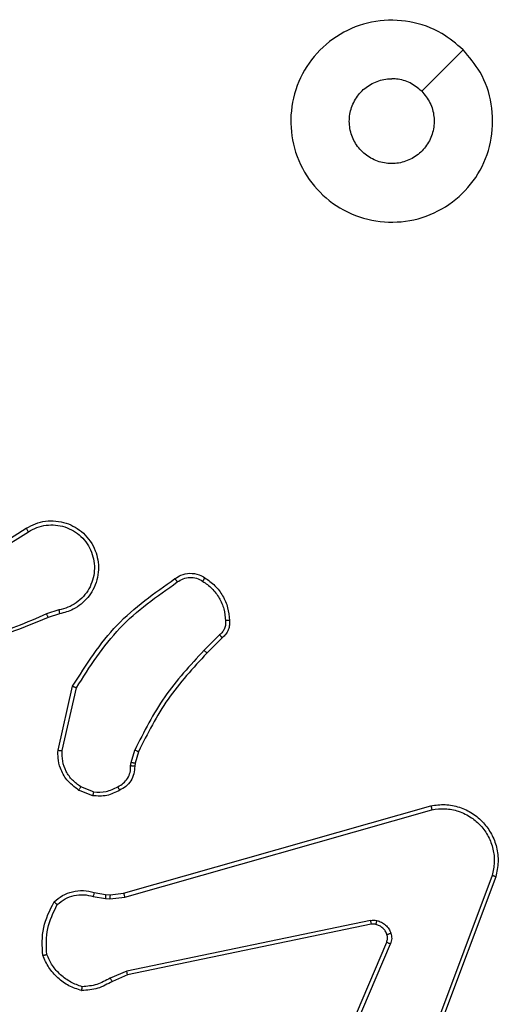
# Model space of a CAD drawing. Units: millimetres. Extents: x -4534 to 373077, y -3372 to 8015.
# Drawn here: x 238 to 262, y 2815 to 2864 of the extents above; entities that cross this region are included whole.
import ezdxf

# ---------------------------------------------------------------- set-up
doc = ezdxf.new("R2010")
doc.units = ezdxf.units.MM
doc.layers.add('Toestel 2D', color=7, linetype='Continuous', lineweight=20)

# ---------------------------------------------------------------- blocks, each defined once
blk = doc.blocks.new('2')
at = {"color": 7, "linetype": 'Continuous', "lineweight": 25}
for p, q in [((-1611.8262, 149.1), (-1611.5204, 149.2923)), ((-1611.815, 149.0834), (-1611.5096, 149.2755)), ((-1611.3586, 148.8882), (-1611.4196, 148.8687)), ((-1611.3553, 148.8685), (-1611.411, 148.8507)), ((-1610.5629, 148.7653), (-1610.6395, 148.6887)), ((-1610.55, 148.7503), (-1610.6258, 148.6745)), ((-1611.3628, 148.1935), (-1611.2904, 148.5108)), ((-1611.3427, 148.1917), (-1611.272, 148.5023)), ((-1611.0009, 148.1321), (-1610.9829, 148.1944)), ((-1610.9649, 148.1864), (-1610.9813, 148.1295)), ((-1611.0032, 148.1158), (-1611.0009, 148.1321)), ((-1610.9813, 148.1295), (-1610.9833, 148.1151)), ((-1611.1872, 147.9877), (-1611.2504, 148.0128)), ((-1611.1912, 147.9682), (-1611.2608, 147.9959)), ((-1611.0385, 147.4861), (-1609.5171, 147.919)), ((-1611.0328, 147.4665), (-1609.5118, 147.8993)), ((-1609.2138, 147.5733), (-1609.6765, 146.3402)), ((-1609.1955, 147.5672), (-1609.6584, 146.3338)), ((-1611.1892, 147.4698), (-1611.1285, 147.4589)), ((-1611.1832, 147.4892), (-1611.1278, 147.4793)), ((-1611.1278, 147.4793), (-1611.1054, 147.4783)), ((-1611.106, 147.4579), (-1611.0328, 147.4665)), ((-1611.1054, 147.4783), (-1611.0385, 147.4861)), ((-1611.1285, 147.4589), (-1611.106, 147.4579)), ((-1609.8159, 147.3509), (-1611.0228, 147.1)), ((-1609.8123, 147.3318), (-1611.019, 147.0809)), ((-1610.092, 146.4067), (-1609.7354, 147.2435)), ((-1610.0727, 146.3992), (-1609.7164, 147.2352)), ((-1611.0228, 147.1), (-1611.1047, 147.0655)), ((-1611.019, 147.0809), (-1611.0937, 147.0494))]:
    blk.add_line(p, q, dxfattribs=at)
at = {"color": 7, "linetype": 'Continuous', "lineweight": 25, "flags": 128}
blk.add_lwpolyline([(-1609.3572, 151.6615), (-1609.4596, 151.5591), (-1609.5621, 151.4566)], dxfattribs=at)
at = {"color": 7, "linetype": 'Continuous', "lineweight": 25}
for points, knots in [([(-1609.3572, 151.6615), (-1609.327, 151.6259), (-1609.2607, 151.5474), (-1609.2087, 151.3935), (-1609.2084, 151.2231), (-1609.2642, 151.0612), (-1609.3716, 150.9283), (-1609.516, 150.8364), (-1609.6832, 150.7999), (-1609.8538, 150.8186), (-1610.0069, 150.8941), (-1610.128, 151.0161), (-1610.2011, 151.1698), (-1610.2185, 151.3407), (-1610.1801, 151.5068), (-1610.0871, 151.6512), (-1609.9528, 151.7564), (-1609.7905, 151.8115), (-1609.6198, 151.8089), (-1609.468, 151.756), (-1609.3911, 151.6905), (-1609.3572, 151.6615)], [0, 0, 0, 0, 0.044522, 0.097903, 0.151701, 0.20554, 0.258935, 0.312783, 0.366704, 0.419996, 0.474538, 0.52707, 0.582037, 0.634413, 0.689048, 0.742518, 0.796171, 0.849851, 0.903701, 0.957427, 1, 1, 1, 1]), ([(-1609.5621, 151.4566), (-1609.547, 151.4383), (-1609.5169, 151.4016), (-1609.4981, 151.3316), (-1609.502, 151.2602), (-1609.5297, 151.1938), (-1609.5777, 151.1404), (-1609.6407, 151.1058), (-1609.7117, 151.0941), (-1609.7825, 151.1066), (-1609.8452, 151.1417), (-1609.8926, 151.1956), (-1609.9196, 151.2622), (-1609.923, 151.3339), (-1609.9026, 151.4027), (-1609.8604, 151.461), (-1609.8014, 151.5018), (-1609.7481, 151.517), (-1609.7176, 151.5179), (-1609.7106, 151.5181)], [0, 0, 0, 0, 0.061295, 0.122592, 0.183903, 0.245271, 0.306659, 0.368103, 0.429518, 0.490924, 0.552227, 0.613535, 0.674781, 0.736102, 0.797427, 0.858841, 0.920275, 0.98171, 1, 1, 1, 1]), ([(-1609.5621, 151.4566), (-1609.5804, 151.4716), (-1609.617, 151.5017), (-1609.6716, 151.5167), (-1609.7028, 151.5179), (-1609.7106, 151.5181)], [0, 0, 0, 0, 0.428897, 0.857817, 1, 1, 1, 1]), ([(-1611.5204, 149.2923), (-1611.5054, 149.3007), (-1611.4754, 149.3174), (-1611.4249, 149.3291), (-1611.3732, 149.3302), (-1611.3233, 149.3199), (-1611.2769, 149.2992), (-1611.2359, 149.269), (-1611.2016, 149.2294), (-1611.1776, 149.1841), (-1611.1642, 149.1358), (-1611.1611, 149.0866), (-1611.1689, 149.0359), (-1611.193, 148.9748), (-1611.2349, 148.9244), (-1611.2935, 148.8849), (-1611.3321, 148.8747), (-1611.3553, 148.8685)], [0, 0, 0, 0, 0.062543, 0.125091, 0.18763, 0.250177, 0.310214, 0.371917, 0.43528, 0.500312, 0.557574, 0.61727, 0.679402, 0.74397, 0.855302, 0.912928, 1, 1, 1, 1]), ([(-1611.5204, 149.2923), (-1611.5202, 149.2921), (-1611.5199, 149.2915), (-1611.5174, 149.2877), (-1611.5138, 149.2821), (-1611.511, 149.2777), (-1611.5096, 149.2755)], [0, 0, 0, 0, 0.250218, 0.50008, 0.749722, 1, 1, 1, 1]), ([(-1611.5096, 149.2755), (-1611.4959, 149.2831), (-1611.4684, 149.2984), (-1611.4222, 149.3092), (-1611.3751, 149.3102), (-1611.3287, 149.3007), (-1611.2857, 149.2813), (-1611.2479, 149.2528), (-1611.2173, 149.2168), (-1611.1954, 149.1749), (-1611.1831, 149.1293), (-1611.1814, 149.082), (-1611.1899, 149.0356), (-1611.2085, 148.9921), (-1611.2361, 148.9538), (-1611.2715, 148.9226), (-1611.3128, 148.8992), (-1611.3433, 148.8919), (-1611.3586, 148.8882)], [0, 0, 0, 0, 0.062509, 0.125017, 0.187493, 0.250021, 0.312494, 0.37501, 0.437508, 0.500008, 0.562506, 0.625, 0.687514, 0.749996, 0.812496, 0.875007, 0.93751, 1, 1, 1, 1]), ([(-1611.2904, 148.5108), (-1611.223, 148.6173), (-1611.0894, 148.8284), (-1610.885, 148.972), (-1610.7838, 149.0431)], [0, 0, 0, 0, 0.504658, 1, 1, 1, 1]), ([(-1611.272, 148.5023), (-1611.206, 148.6062), (-1611.0741, 148.8141), (-1610.8728, 148.9558), (-1610.7721, 149.0266)], [0, 0, 0, 0, 0.499993, 1, 1, 1, 1]), ([(-1610.7838, 149.0431), (-1610.7742, 149.0494), (-1610.7521, 149.064), (-1610.7097, 149.0722), (-1610.6679, 149.0662), (-1610.6451, 149.0528), (-1610.6362, 149.0476)], [0, 0, 0, 0, 0.218552, 0.50006, 0.804027, 1, 1, 1, 1]), ([(-1610.7838, 149.0431), (-1610.7836, 149.0429), (-1610.7833, 149.0424), (-1610.7812, 149.0396), (-1610.779, 149.0364), (-1610.7769, 149.0334), (-1610.7746, 149.0302), (-1610.7729, 149.0278), (-1610.7721, 149.0266)], [0, 0, 0, 0, 0.228719, 0.470901, 0.597582, 0.728215, 0.862449, 1, 1, 1, 1]), ([(-1610.7721, 149.0266), (-1610.7627, 149.0328), (-1610.7438, 149.0451), (-1610.7102, 149.0512), (-1610.6762, 149.0474), (-1610.6565, 149.0363), (-1610.6467, 149.0308)], [0, 0, 0, 0, 0.250049, 0.50003, 0.74991, 1, 1, 1, 1]), ([(-1610.6362, 149.0476), (-1610.6363, 149.0474), (-1610.6365, 149.0469), (-1610.6383, 149.0441), (-1610.6403, 149.0409), (-1610.6422, 149.0379), (-1610.6444, 149.0345), (-1610.6459, 149.032), (-1610.6467, 149.0308)], [0, 0, 0, 0, 0.222573, 0.463025, 0.590286, 0.722327, 0.858839, 1, 1, 1, 1]), ([(-1610.6467, 149.0308), (-1610.6307, 149.0194), (-1610.5985, 148.9966), (-1610.5635, 148.9483), (-1610.5391, 148.8939), (-1610.5354, 148.8547), (-1610.5335, 148.8351)], [0, 0, 0, 0, 0.249868, 0.500013, 0.750141, 1, 1, 1, 1]), ([(-1610.6362, 149.0476), (-1610.6188, 149.0354), (-1610.584, 149.0109), (-1610.5458, 148.959), (-1610.5198, 148.9001), (-1610.5159, 148.8578), (-1610.5139, 148.8366)], [0, 0, 0, 0, 0.25001, 0.499995, 0.75, 1, 1, 1, 1]), ([(-1611.3586, 148.8882), (-1611.3581, 148.8857), (-1611.3572, 148.8805), (-1611.3562, 148.874), (-1611.3554, 148.8695), (-1611.3553, 148.8688), (-1611.3553, 148.8685)], [0, 0, 0, 0, 0.2501514, 0.5000515, 0.7498244, 1, 1, 1, 1]), ([(-1611.411, 148.8507), (-1611.5636, 148.7888), (-1611.8688, 148.6649), (-1612.1982, 148.6608), (-1612.3629, 148.6588)], [0, 0, 0, 0, 0.500005, 1, 1, 1, 1]), ([(-1611.4194, 148.8685), (-1611.5184, 148.8259), (-1611.7164, 148.7407), (-1611.9292, 148.7065), (-1612.0356, 148.6895)], [0, 0, 0, 0, 0.4999945, 1, 1, 1, 1]), ([(-1611.411, 148.8507), (-1611.4111, 148.8511), (-1611.4114, 148.8517), (-1611.4137, 148.8565), (-1611.4165, 148.8623), (-1611.4185, 148.8664), (-1611.4194, 148.8685)], [0, 0, 0, 0, 0.279953, 0.559159, 0.779559, 1, 1, 1, 1]), ([(-1610.5335, 148.8351), (-1610.5332, 148.8284), (-1610.5324, 148.8152), (-1610.5379, 148.7959), (-1610.5479, 148.7784), (-1610.5579, 148.7697), (-1610.5629, 148.7653)], [0, 0, 0, 0, 0.250027, 0.499981, 0.749943, 1, 1, 1, 1]), ([(-1610.5139, 148.8366), (-1610.5135, 148.8287), (-1610.5127, 148.8128), (-1610.5192, 148.7893), (-1610.5312, 148.7672), (-1610.5437, 148.756), (-1610.55, 148.7503)], [0, 0, 0, 0, 0.240092, 0.486799, 0.74009, 1, 1, 1, 1]), ([(-1610.5139, 148.8366), (-1610.5142, 148.8365), (-1610.5148, 148.8365), (-1610.5191, 148.8362), (-1610.5256, 148.8357), (-1610.5309, 148.8353), (-1610.5335, 148.8351)], [0, 0, 0, 0, 0.242278, 0.489578, 0.741839, 1, 1, 1, 1]), ([(-1610.55, 148.7503), (-1610.5502, 148.7505), (-1610.5504, 148.7509), (-1610.5525, 148.7533), (-1610.5549, 148.7561), (-1610.5572, 148.7588), (-1610.5599, 148.7619), (-1610.5619, 148.7642), (-1610.5629, 148.7653)], [0, 0, 0, 0, 0.212711, 0.449857, 0.577761, 0.712207, 0.852882, 1, 1, 1, 1]), ([(-1610.6395, 148.6887), (-1610.7082, 148.6143), (-1610.8457, 148.4655), (-1610.9372, 148.2848), (-1610.9829, 148.1944)], [0, 0, 0, 0, 0.500008, 1, 1, 1, 1]), ([(-1610.6258, 148.6745), (-1610.626, 148.6748), (-1610.6264, 148.6752), (-1610.6295, 148.6785), (-1610.6341, 148.6831), (-1610.6377, 148.6868), (-1610.6395, 148.6887)], [0, 0, 0, 0, 0.249904, 0.499745, 0.749624, 1, 1, 1, 1]), ([(-1610.6258, 148.6745), (-1610.6937, 148.6011), (-1610.8294, 148.4542), (-1610.9198, 148.2757), (-1610.9649, 148.1864)], [0, 0, 0, 0, 0.499998, 1, 1, 1, 1]), ([(-1611.2904, 148.5108), (-1611.2902, 148.5107), (-1611.2898, 148.5105), (-1611.287, 148.5092), (-1611.2836, 148.5077), (-1611.2802, 148.5061), (-1611.2763, 148.5043), (-1611.2735, 148.503), (-1611.272, 148.5023)], [0, 0, 0, 0, 0.202331, 0.43588, 0.564712, 0.70159, 0.846817, 1, 1, 1, 1]), ([(-1611.2608, 147.9959), (-1611.2819, 148.0117), (-1611.3204, 148.0407), (-1611.3514, 148.0996), (-1611.3639, 148.1504), (-1611.3631, 148.1806), (-1611.3628, 148.1935)], [0, 0, 0, 0, 0.334607, 0.612978, 0.834854, 1, 1, 1, 1]), ([(-1611.3628, 148.1935), (-1611.3625, 148.1934), (-1611.3619, 148.1933), (-1611.3572, 148.1929), (-1611.3506, 148.1923), (-1611.3453, 148.1919), (-1611.3427, 148.1917)], [0, 0, 0, 0, 0.2502047, 0.4999935, 0.7497745, 1, 1, 1, 1]), ([(-1611.2504, 148.0128), (-1611.2648, 148.0231), (-1611.2937, 148.0437), (-1611.324, 148.0881), (-1611.3426, 148.1385), (-1611.3427, 148.174), (-1611.3427, 148.1917)], [0, 0, 0, 0, 0.250038, 0.500005, 0.749964, 1, 1, 1, 1]), ([(-1610.9649, 148.1864), (-1610.9653, 148.1866), (-1610.966, 148.1869), (-1610.9707, 148.189), (-1610.9767, 148.1916), (-1610.9808, 148.1935), (-1610.9829, 148.1944)], [0, 0, 0, 0, 0.2796336, 0.5589854, 0.7793112, 1, 1, 1, 1]), ([(-1611.0666, 148.0132), (-1611.0572, 148.0183), (-1611.0382, 148.0285), (-1611.0174, 148.0536), (-1611.0042, 148.0835), (-1611.0035, 148.105), (-1611.0032, 148.1158)], [0, 0, 0, 0, 0.250006, 0.499974, 0.749926, 1, 1, 1, 1]), ([(-1610.9833, 148.1151), (-1610.9839, 148.1022), (-1610.9851, 148.0767), (-1611.0013, 148.0419), (-1611.0254, 148.0132), (-1611.0468, 148.0015), (-1611.0574, 147.9957)], [0, 0, 0, 0, 0.258011, 0.510696, 0.758036, 1, 1, 1, 1]), ([(-1610.9833, 148.1151), (-1610.9836, 148.1151), (-1610.9841, 148.1151), (-1610.9876, 148.1152), (-1610.9914, 148.1153), (-1610.9949, 148.1155), (-1610.9989, 148.1156), (-1611.0017, 148.1157), (-1611.0032, 148.1158)], [0, 0, 0, 0, 0.2275272, 0.4695454, 0.5961672, 0.7267548, 0.8616887, 1, 1, 1, 1]), ([(-1610.9813, 148.1295), (-1610.9817, 148.1296), (-1610.9825, 148.1296), (-1610.9876, 148.1303), (-1610.9941, 148.1312), (-1610.9986, 148.1318), (-1611.0009, 148.1321)], [0, 0, 0, 0, 0.2796072, 0.5590072, 0.7794041, 1, 1, 1, 1]), ([(-1611.2608, 147.9959), (-1611.2606, 147.9962), (-1611.2601, 147.9968), (-1611.2573, 148.0013), (-1611.2539, 148.0069), (-1611.2516, 148.0108), (-1611.2504, 148.0128)], [0, 0, 0, 0, 0.279865, 0.559058, 0.779493, 1, 1, 1, 1]), ([(-1611.1872, 147.9877), (-1611.166, 147.9864), (-1611.1235, 147.984), (-1611.0856, 148.0034), (-1611.0666, 148.0132)], [0, 0, 0, 0, 0.500033, 1, 1, 1, 1]), ([(-1611.0574, 147.9957), (-1611.0575, 147.9959), (-1611.0578, 147.9964), (-1611.0593, 147.9994), (-1611.0611, 148.0028), (-1611.0628, 148.0059), (-1611.0646, 148.0094), (-1611.066, 148.0119), (-1611.0666, 148.0132)], [0, 0, 0, 0, 0.226362, 0.467936, 0.59487, 0.725995, 0.861115, 1, 1, 1, 1]), ([(-1611.0574, 147.9957), (-1611.0785, 147.985), (-1611.1205, 147.9636), (-1611.1676, 147.9667), (-1611.1912, 147.9682)], [0, 0, 0, 0, 0.499945, 1, 1, 1, 1]), ([(-1611.1872, 147.9877), (-1611.1875, 147.9862), (-1611.1881, 147.9834), (-1611.1888, 147.9794), (-1611.1895, 147.9759), (-1611.1903, 147.9722), (-1611.1909, 147.9689), (-1611.1911, 147.9685), (-1611.1912, 147.9682)], [0, 0, 0, 0, 0.141457, 0.278376, 0.410458, 0.537801, 0.778006, 1, 1, 1, 1]), ([(-1609.5171, 147.919), (-1609.4934, 147.922), (-1609.4459, 147.9281), (-1609.3747, 147.9138), (-1609.3095, 147.8831), (-1609.2552, 147.8371), (-1609.2141, 147.7795), (-1609.1888, 147.7132), (-1609.1798, 147.6399), (-1609.1902, 147.5917), (-1609.1955, 147.5672)], [0, 0, 0, 0, 0.1249735, 0.2499438, 0.3749239, 0.4999326, 0.6194283, 0.7426037, 0.8694584, 1, 1, 1, 1]), ([(-1609.5171, 147.919), (-1609.517, 147.9188), (-1609.5168, 147.9183), (-1609.5158, 147.9152), (-1609.5148, 147.9115), (-1609.5139, 147.9079), (-1609.5129, 147.9038), (-1609.5121, 147.9008), (-1609.5118, 147.8993)], [0, 0, 0, 0, 0.211879, 0.448585, 0.57667, 0.711371, 0.852577, 1, 1, 1, 1]), ([(-1609.5118, 147.8993), (-1609.4898, 147.902), (-1609.4458, 147.9074), (-1609.3778, 147.8938), (-1609.3177, 147.8644), (-1609.2673, 147.8207), (-1609.23, 147.7677), (-1609.2071, 147.7051), (-1609.1996, 147.6383), (-1609.2091, 147.5949), (-1609.2138, 147.5733)], [0, 0, 0, 0, 0.125034, 0.249977, 0.386879, 0.499972, 0.62498, 0.749988, 0.874991, 1, 1, 1, 1]), ([(-1609.1955, 147.5672), (-1609.1957, 147.5673), (-1609.1961, 147.5674), (-1609.1989, 147.5683), (-1609.2022, 147.5694), (-1609.2055, 147.5705), (-1609.2094, 147.5718), (-1609.2123, 147.5728), (-1609.2138, 147.5733)], [0, 0, 0, 0, 0.20249, 0.436117, 0.565165, 0.701908, 0.847193, 1, 1, 1, 1]), ([(-1611.3825, 147.4427), (-1611.369, 147.4539), (-1611.3419, 147.4765), (-1611.2914, 147.4953), (-1611.2369, 147.5019), (-1611.2012, 147.4935), (-1611.1832, 147.4892)], [0, 0, 0, 0, 0.243045, 0.490718, 0.743053, 1, 1, 1, 1]), ([(-1611.3666, 147.4296), (-1611.3542, 147.4396), (-1611.3294, 147.4597), (-1611.2838, 147.4759), (-1611.2358, 147.4809), (-1611.2047, 147.4735), (-1611.1892, 147.4698)], [0, 0, 0, 0, 0.2500438, 0.4999764, 0.7499519, 1, 1, 1, 1]), ([(-1611.1832, 147.4892), (-1611.1833, 147.4888), (-1611.1835, 147.4881), (-1611.185, 147.4829), (-1611.187, 147.4765), (-1611.1884, 147.472), (-1611.1892, 147.4698)], [0, 0, 0, 0, 0.279894, 0.559024, 0.77946, 1, 1, 1, 1]), ([(-1611.1278, 147.4793), (-1611.1278, 147.4789), (-1611.1278, 147.4781), (-1611.1279, 147.4726), (-1611.1282, 147.4659), (-1611.1284, 147.4613), (-1611.1285, 147.4589)], [0, 0, 0, 0, 0.279853, 0.559074, 0.779512, 1, 1, 1, 1]), ([(-1611.1054, 147.4783), (-1611.1053, 147.4779), (-1611.1053, 147.4771), (-1611.1055, 147.4717), (-1611.1057, 147.4649), (-1611.1059, 147.4603), (-1611.106, 147.4579)], [0, 0, 0, 0, 0.279869, 0.559103, 0.779467, 1, 1, 1, 1]), ([(-1611.0385, 147.4861), (-1611.0384, 147.4858), (-1611.0382, 147.4852), (-1611.0369, 147.4807), (-1611.035, 147.4742), (-1611.0335, 147.4691), (-1611.0328, 147.4665)], [0, 0, 0, 0, 0.250129, 0.499941, 0.749837, 1, 1, 1, 1]), ([(-1611.4385, 147.1778), (-1611.4409, 147.2245), (-1611.4456, 147.3177), (-1611.4035, 147.401), (-1611.3825, 147.4427)], [0, 0, 0, 0, 0.499998, 1, 1, 1, 1]), ([(-1611.4188, 147.1823), (-1611.4208, 147.2258), (-1611.4246, 147.3127), (-1611.386, 147.3906), (-1611.3666, 147.4296)], [0, 0, 0, 0, 0.500006, 1, 1, 1, 1]), ([(-1611.3825, 147.4427), (-1611.3823, 147.4425), (-1611.3819, 147.4421), (-1611.3792, 147.44), (-1611.3762, 147.4375), (-1611.3734, 147.4351), (-1611.3701, 147.4325), (-1611.3678, 147.4306), (-1611.3666, 147.4296)], [0, 0, 0, 0, 0.219224, 0.458217, 0.585787, 0.7187, 0.856664, 1, 1, 1, 1]), ([(-1609.8159, 147.3509), (-1609.8105, 147.3518), (-1609.7999, 147.3534), (-1609.7893, 147.3514), (-1609.7839, 147.3504)], [0, 0, 0, 0, 0.499246, 1, 1, 1, 1]), ([(-1609.8159, 147.3509), (-1609.8153, 147.3481), (-1609.8141, 147.3425), (-1609.813, 147.3362), (-1609.8123, 147.3325), (-1609.8123, 147.332), (-1609.8123, 147.3318)], [0, 0, 0, 0, 0.2800956, 0.5593203, 0.7797669, 1, 1, 1, 1]), ([(-1609.7892, 147.3314), (-1609.7931, 147.3321), (-1609.8007, 147.3335), (-1609.8085, 147.3324), (-1609.8123, 147.3318)], [0, 0, 0, 0, 0.5001934, 1, 1, 1, 1]), ([(-1609.7892, 147.3314), (-1609.7891, 147.3317), (-1609.7887, 147.3322), (-1609.7875, 147.3366), (-1609.7858, 147.3429), (-1609.7846, 147.3479), (-1609.7839, 147.3504)], [0, 0, 0, 0, 0.249969, 0.499906, 0.749547, 1, 1, 1, 1]), ([(-1609.7342, 147.2815), (-1609.7367, 147.2875), (-1609.7419, 147.2994), (-1609.7549, 147.314), (-1609.7707, 147.3255), (-1609.783, 147.3294), (-1609.7892, 147.3314)], [0, 0, 0, 0, 0.2500406, 0.5000376, 0.7499795, 1, 1, 1, 1]), ([(-1609.7839, 147.3504), (-1609.7763, 147.348), (-1609.7608, 147.343), (-1609.741, 147.3283), (-1609.7244, 147.3101), (-1609.7179, 147.2951), (-1609.7147, 147.2877)], [0, 0, 0, 0, 0.2463628, 0.4999791, 0.7517163, 1, 1, 1, 1]), ([(-1609.7354, 147.2435), (-1609.7335, 147.2495), (-1609.7295, 147.262), (-1609.7325, 147.2748), (-1609.7342, 147.2815)], [0, 0, 0, 0, 0.4779071, 1, 1, 1, 1]), ([(-1609.7342, 147.2815), (-1609.7338, 147.2816), (-1609.7329, 147.2817), (-1609.7277, 147.2833), (-1609.7213, 147.2854), (-1609.7169, 147.2869), (-1609.7147, 147.2877)], [0, 0, 0, 0, 0.279912, 0.558942, 0.779342, 1, 1, 1, 1]), ([(-1609.7147, 147.2877), (-1609.7126, 147.2789), (-1609.7083, 147.2612), (-1609.7137, 147.2439), (-1609.7164, 147.2352)], [0, 0, 0, 0, 0.500006, 1, 1, 1, 1]), ([(-1609.7354, 147.2435), (-1609.7351, 147.2433), (-1609.7343, 147.2429), (-1609.7292, 147.2407), (-1609.723, 147.238), (-1609.7186, 147.2361), (-1609.7164, 147.2352)], [0, 0, 0, 0, 0.2796673, 0.559107, 0.7793236, 1, 1, 1, 1]), ([(-1611.4385, 147.1778), (-1611.4383, 147.1778), (-1611.4378, 147.1779), (-1611.4346, 147.1786), (-1611.4309, 147.1794), (-1611.4274, 147.1802), (-1611.4233, 147.1812), (-1611.4203, 147.1819), (-1611.4188, 147.1823)], [0, 0, 0, 0, 0.211476, 0.448129, 0.576253, 0.710904, 0.852577, 1, 1, 1, 1]), ([(-1611.2458, 147.0034), (-1611.2672, 147.0105), (-1611.3101, 147.0248), (-1611.3653, 147.065), (-1611.4108, 147.1159), (-1611.4293, 147.1572), (-1611.4385, 147.1778)], [0, 0, 0, 0, 0.249984, 0.499978, 0.749987, 1, 1, 1, 1]), ([(-1611.243, 147.0229), (-1611.2624, 147.0296), (-1611.3013, 147.0432), (-1611.3512, 147.0803), (-1611.393, 147.1263), (-1611.4102, 147.1636), (-1611.4188, 147.1823)], [0, 0, 0, 0, 0.249872, 0.499988, 0.750117, 1, 1, 1, 1]), ([(-1611.019, 147.0809), (-1611.019, 147.0812), (-1611.0191, 147.0818), (-1611.02, 147.0861), (-1611.0212, 147.0924), (-1611.0223, 147.0975), (-1611.0228, 147.1)], [0, 0, 0, 0, 0.250044, 0.499893, 0.749599, 1, 1, 1, 1]), ([(-1611.0937, 147.0494), (-1611.1173, 147.036), (-1611.1646, 147.0092), (-1611.2187, 147.0053), (-1611.2458, 147.0034)], [0, 0, 0, 0, 0.4999609, 1, 1, 1, 1]), ([(-1611.1047, 147.0655), (-1611.1262, 147.0533), (-1611.1691, 147.0289), (-1611.2184, 147.0249), (-1611.243, 147.0229)], [0, 0, 0, 0, 0.499992, 1, 1, 1, 1]), ([(-1611.0937, 147.0494), (-1611.094, 147.0497), (-1611.0944, 147.0503), (-1611.0973, 147.0545), (-1611.1009, 147.0598), (-1611.1034, 147.0636), (-1611.1047, 147.0655)], [0, 0, 0, 0, 0.279533, 0.558975, 0.779399, 1, 1, 1, 1]), ([(-1611.2458, 147.0034), (-1611.2457, 147.0036), (-1611.2456, 147.0041), (-1611.2452, 147.0072), (-1611.2446, 147.0109), (-1611.2441, 147.0144), (-1611.2436, 147.0185), (-1611.2432, 147.0214), (-1611.243, 147.0229)], [0, 0, 0, 0, 0.215139, 0.452737, 0.580516, 0.714431, 0.854317, 1, 1, 1, 1])]:
    blk.add_open_spline(points, degree=3, knots=knots, dxfattribs=at)
blk = doc.blocks.new('VPL-03-WD1452')
at = {"layer": 'Toestel 2D', "xscale": 10, "yscale": 10, "zscale": 10}
blk.add_blockref('2', (16353.821, 1345.729), dxfattribs=at)

msp = doc.modelspace()

# ---------------------------------------------------------------- block references
msp.add_blockref('VPL-03-WD1452', (0, 0))

doc.saveas('drawing.dxf')
